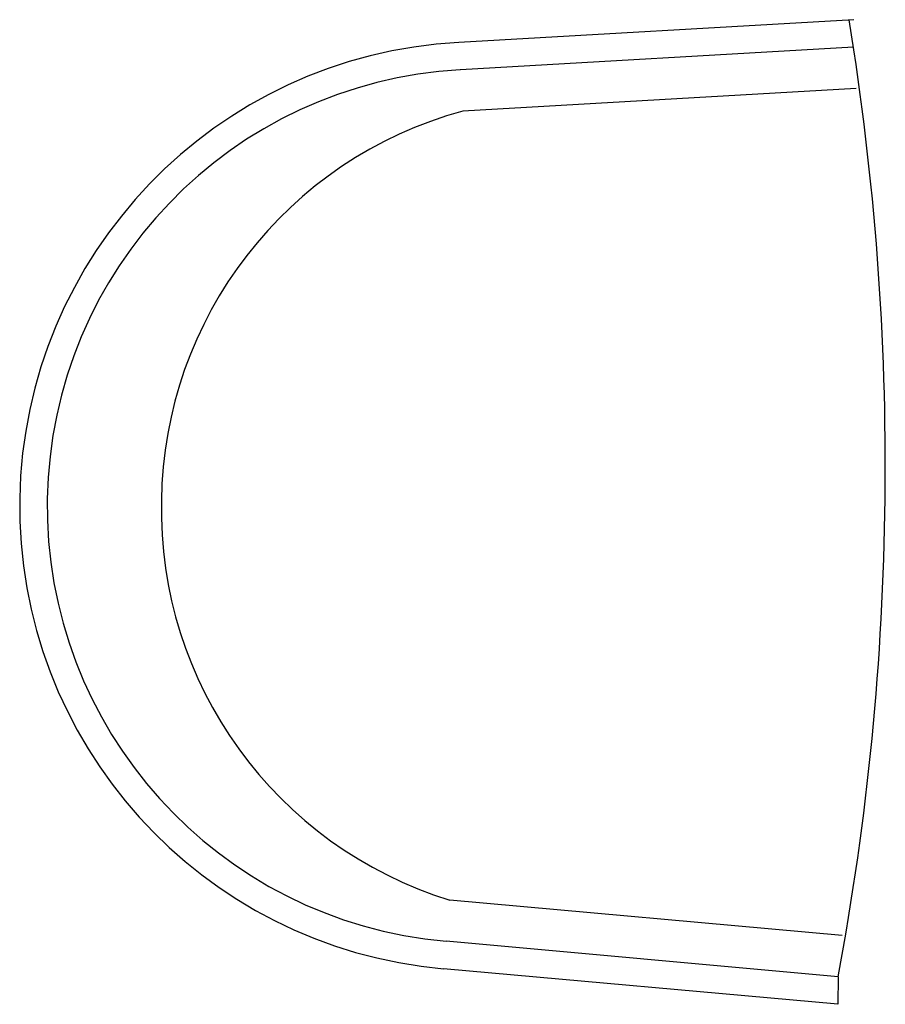
# Model space of a CAD drawing. Units: inches. Extents: x 684757 to 747616, y -439600 to -393414.
# Drawn here: x 686256 to 686947, y -399768 to -398982 of the extents above; entities that cross this region are included whole.
import ezdxf

# ---------------------------------------------------------------- set-up
doc = ezdxf.new("R2010")
doc.units = ezdxf.units.IN
doc.header["$MEASUREMENT"] = 0
doc.layers.add('freecads.com', color=7, linetype='Continuous')

msp = doc.modelspace()

# ---------------------------------------------------------------- linework, layer by layer
at = {"layer": 'freecads.com'}
for p, q in [((686921.97, -398981.91), (686606.35, -399000.03)), ((686921.61, -399003.97), (686607.61, -399022)), ((686923.81, -399036.9), (686609.51, -399054.94)), ((686912.72, -399713.41), (686599.17, -399685.07)), ((686909.44, -399746.25), (686596.2, -399717.93)), ((686909.08, -399768.31), (686594.22, -399739.84)), ((686909.44, -399746.25), (686909.08, -399768.31))]:
    msp.add_line(p, q, dxfattribs=at)
for centre, radius, start, end in [((684727.74, -399339.23), 2219.34, 349.43234, 9.25931), ((686626.44, -399370.37), 370.88, 93.10498, 265.01589), ((686626.44, -399370.37), 348.88, 93.10498, 265.01589), ((686695.22, -399369.93), 326.44, 105.22202, 179.33574), ((686695.16, -399373.06), 326.44, 178.78514, 252.89885)]:
    msp.add_arc(centre, radius, start, end, dxfattribs=at)

doc.saveas('drawing.dxf')
